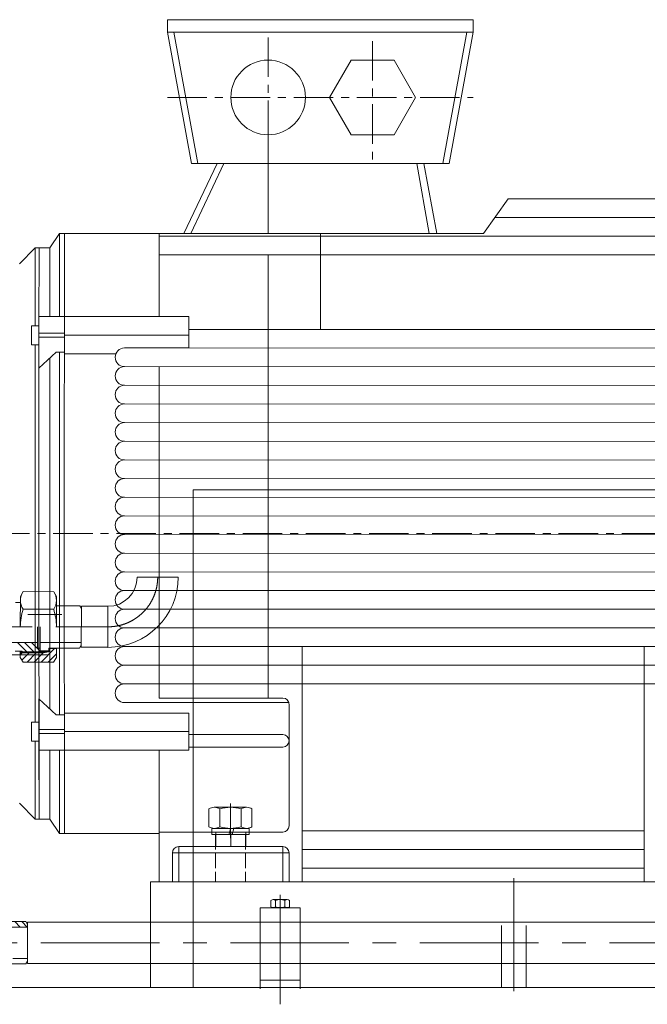
# Model space of a CAD drawing. Units: millimetres. Extents: x 1925 to 561113, y 7411 to 433459.
# Drawn here: x 306388 to 319207, y 294431 to 314534 of the extents above; entities that cross this region are included whole.
import ezdxf

# ---------------------------------------------------------------- set-up
doc = ezdxf.new("R2010")
doc.units = ezdxf.units.MM
doc.header["$LTSCALE"] = 25.4
for name, pattern in [('ACAD_ISO02W100', [15, 12, -3]), ('ACAD_ISO04W100', [30, 24, -3, 0, -3]), ('CENTER', [50.8, 31.75, -6.35, 6.35, -6.35]), ('EB_DASH', [6, 3, -3])]:
    doc.linetypes.add(name, pattern=pattern)
for name, color, linetype, lineweight in [('CAXA0', 7, 'Continuous', 5), ('CAXA1', 5, 'CENTER', 5), ('CAXA2', 6, 'EB_DASH', 5), ('CAXA3', 7, 'Continuous', 5), ('图层1', 1, 'ACAD_ISO04W100', 5)]:
    doc.layers.add(name, color=color, linetype=linetype, lineweight=lineweight)

msp = doc.modelspace()

# ---------------------------------------------------------------- linework, layer by layer
at = {"color": 7, "lineweight": 5}
for p, q in [((309404.88, 314533.74), (315653.28, 314533.74)), ((309404.88, 314533.74), (309404.88, 314279.74)), ((315653.28, 314533.74), (315653.28, 314279.74)), ((309404.88, 314279.74), (315653.28, 314279.74)), ((309404.88, 314279.74), (309895.83, 311599.21)), ((309533.99, 314279.74), (310024.94, 311599.21)), ((315524.17, 314279.74), (315033.22, 311599.21)), ((315653.28, 314279.74), (315162.33, 311599.21)), ((311462.28, 312184.24), (311462.28, 310166)), ((310418.35, 311599.21), (309742.57, 310166)), ((310558.76, 311599.21), (309882.98, 310166)), ((309895.83, 311599.21), (315162.33, 311599.21)), ((314499.4, 311599.21), (314752.46, 310166)), ((314639.81, 311599.21), (314910.88, 310166)), ((315862.52, 310166), (316367.79, 310879.25)), ((318577.59, 310879.25), (316367.79, 310879.25)), ((318577.59, 310879.25), (322195.9, 310876.39)), ((322195.88, 310495.86), (316096.19, 310495.86)), ((307002.29, 309874.89), (307204.29, 310166)), ((307204.29, 310166), (309239.78, 310166)), ((307204.29, 310166), (307204.29, 308470.79)), ((307305.89, 310166), (307299.59, 304043.54)), ((309239.78, 308470.79), (309239.78, 310166)), ((309239.78, 310166), (315862.52, 310166)), ((322195.84, 310114.58), (309239.78, 310114.58)), ((312529.08, 310166), (312529.08, 308211.62)), ((306380.91, 309548.58), (306706.83, 309874.25)), ((306706.83, 309874.25), (307002.29, 309874.89)), ((306706.83, 309874.25), (306706.83, 308282.08)), ((306783.03, 309874.25), (306781.31, 308282.08)), ((307002.29, 309874.89), (307002.29, 308470.79)), ((322195.84, 309733.58), (309239.78, 309733.58)), ((311462.28, 309735.24), (311462.28, 300681.39)), ((307304.14, 308470.79), (306781.52, 308470.79)), ((306781.52, 308470.79), (306781.52, 307416.81)), ((309844.52, 308470.79), (307304.14, 308470.79)), ((309844.52, 307831.14), (309844.52, 308470.79)), ((306626.27, 308282.08), (306781.52, 308282.08)), ((306626.27, 308282.08), (306626.27, 308089.79)), ((322229.09, 308209.66), (309844.52, 308209.66)), ((306626.27, 307897.49), (306626.27, 308089.79)), ((307303.79, 308130.66), (306781.52, 308130.66)), ((307303.71, 308048.92), (306781.52, 308048.92)), ((309844.52, 308089.79), (307303.75, 308089.79)), ((306626.27, 307897.49), (306781.52, 307897.49)), ((306706.83, 307897.49), (306706.83, 304043.54)), ((306780.9, 307897.49), (306776.74, 304043.54)), ((309844.52, 307831.14), (308529.66, 307831.14)), ((309844.52, 307962.79), (309844.52, 307831.14)), ((322229.09, 307828.66), (309844.52, 307831.14)), ((306780.38, 307416.81), (307130.2, 307747.11)), ((307002.29, 307626.34), (307002.29, 304043.54)), ((307130.2, 307747.11), (307303.4, 307747.11)), ((307204.29, 307747.11), (307204.29, 304043.54)), ((307303.4, 307747.11), (307303.36, 307708.79)), ((307303.36, 307708.79), (308351.77, 307708.79)), ((308529.66, 307450.14), (322229.09, 307447.66)), ((309239.78, 304043.54), (309239.78, 307450.01)), ((308529.66, 307069.14), (322229.12, 307066.66)), ((322229.09, 306685.66), (308529.66, 306688.14)), ((308529.66, 306307.14), (322229.12, 306304.66)), ((322229.09, 305923.66), (308529.66, 305926.14)), ((308529.66, 305545.14), (322229.09, 305542.66)), ((322229.09, 305161.66), (308529.66, 305164.14)), ((308529.66, 304783.14), (322229.12, 304780.66)), ((322229.09, 304399.66), (308529.66, 304402.14)), ((306706.83, 300189.58), (306706.83, 304043.54)), ((306783.03, 298212.83), (306776.74, 304043.54)), ((307002.29, 300460.74), (307002.29, 304043.54)), ((307204.29, 300339.97), (307204.29, 304043.54)), ((307305.89, 297921.08), (307299.59, 304043.54)), ((307305.89, 297921.08), (307299.59, 304043.54)), ((308529.66, 304021.14), (322229.12, 304018.66)), ((309239.78, 304043.54), (309239.78, 300681.39)), ((322229.09, 303637.66), (308529.66, 303640.14)), ((308529.66, 303259.14), (322229.12, 303256.66)), ((322229.09, 302875.66), (308529.63, 302878.14)), ((308529.66, 302497.14), (322229.12, 302494.66)), ((322229.09, 302113.66), (308529.63, 302116.14)), ((308529.66, 301735.14), (322229.09, 301732.66)), ((312160.78, 301734.32), (312160.78, 296931.54)), ((319145.78, 301733.03), (319145.78, 296931.54)), ((322229.09, 301351.66), (308529.63, 301354.14)), ((308529.66, 300973.14), (322229.12, 300970.66)), ((306780.38, 300670.27), (307130.2, 300339.97)), ((306781.52, 299616.29), (306781.52, 300670.27)), ((308529.66, 300592.14), (311891.84, 300592.14)), ((311764.84, 300681.39), (309239.78, 300681.39)), ((311891.84, 299937.79), (311891.84, 300554.39)), ((307130.2, 300339.97), (307303.4, 300339.97)), ((307303.36, 300378.29), (309844.52, 300378.29)), ((309844.52, 300378.29), (309844.52, 299616.29)), ((306626.27, 300189.58), (306781.52, 300189.58)), ((306626.27, 300189.58), (306626.27, 299997.29)), ((306626.27, 299804.99), (306626.27, 299997.29)), ((307303.71, 300038.16), (306781.52, 300038.16)), ((307303.79, 299956.42), (306781.52, 299956.42)), ((309844.52, 299997.29), (307303.75, 299997.29)), ((309844.52, 299937.79), (311764.84, 299937.79)), ((311891.84, 299937.79), (311891.84, 299683.79)), ((311891.84, 299937.79), (311891.84, 299810.79)), ((306626.27, 299804.99), (306781.52, 299804.99)), ((306706.83, 298212.83), (306706.83, 299804.99)), ((306706.83, 298212.83), (306706.83, 299804.99)), ((306783.03, 298212.83), (306781.31, 299804.99)), ((307304.14, 299616.29), (306781.52, 299616.29)), ((307002.29, 298212.19), (307002.29, 299616.29)), ((307204.29, 297921.08), (307204.29, 299616.29)), ((309844.52, 299616.29), (307304.14, 299616.29)), ((309239.78, 299616.29), (309239.78, 296931.54)), ((311764.84, 299683.79), (309844.52, 299683.79)), ((311891.84, 299683.79), (311891.84, 298074.54)), ((306380.91, 298538.5), (306706.83, 298212.83)), ((306706.83, 298212.83), (307002.29, 298212.19)), ((307002.29, 298212.19), (307204.29, 297921.08)), ((309239.78, 297947.54), (311764.84, 297947.54)), ((310395.48, 297947.54), (310395.48, 297651.31)), ((311005.08, 297947.54), (311005.08, 297651.31)), ((312160.78, 297972.94), (319145.78, 297972.94)), ((307204.29, 297921.08), (309239.78, 297921.08)), ((309635.72, 297651.31), (311764.84, 297651.31)), ((309635.72, 297651.31), (309635.72, 296931.54)), ((311764.84, 297651.31), (311764.84, 296931.54)), ((312160.78, 297591.94), (319145.78, 297591.94)), ((309508.72, 297524.31), (311891.84, 297524.31)), ((309508.72, 297524.31), (309508.72, 296931.54)), ((311891.84, 297524.31), (311891.84, 296931.54)), ((312160.78, 297210.94), (319145.78, 297210.94)), ((309060.01, 296931.03), (322632.11, 296931.03)), ((309239.78, 296931.54), (312160.78, 296931.54)), ((319145.78, 296931.54), (322066.78, 296931.54))]:
    msp.add_line(p, q, dxfattribs=at)
msp.add_lwpolyline([(313155.94, 313708.24), (312716, 312946.24), (313155.94, 312184.24), (314035.82, 312184.24), (314475.76, 312946.24), (314035.82, 313708.24)], close=True, dxfattribs=at)
msp.add_circle((311462.28, 312946.24), 762, dxfattribs=at)
for centre, radius, start, end in [((308529.66, 307640.64), 190.5, 90, 270), ((308529.66, 307259.64), 190.5, 90, 270), ((308529.66, 306878.64), 190.5, 90, 270), ((308529.66, 306497.64), 190.5, 90, 270), ((308529.66, 306116.64), 190.5, 90, 270), ((308529.66, 305735.64), 190.5, 90, 270), ((308529.66, 305354.64), 190.5, 90, 270), ((308529.66, 304973.64), 190.5, 90, 270), ((308529.66, 304592.64), 190.5, 90, 270), ((308529.66, 304211.64), 190.5, 90, 270), ((308529.66, 303830.64), 190.5, 90, 270), ((308529.66, 303449.64), 190.5, 90, 270), ((308529.66, 303068.64), 190.5, 90, 270), ((308529.66, 302687.64), 190.5, 90, 270), ((308529.66, 302306.64), 190.5, 90, 270), ((308529.66, 301925.64), 190.5, 90, 270), ((308529.66, 301544.64), 190.5, 90, 270), ((308529.66, 301163.64), 190.5, 90, 270), ((308529.66, 300782.64), 190.5, 90, 270), ((311764.84, 300554.39), 127, 0, 90), ((311764.84, 299810.79), 127, 270, 90), ((311764.84, 298074.54), 127, 270, 0), ((309635.72, 297524.31), 127, 90, 180), ((311764.84, 297524.31), 127, 0, 90)]:
    msp.add_arc(centre, radius, start, end, dxfattribs=at)
at = {"layer": 'CAXA0', "color": 7, "linetype": 'Continuous', "lineweight": 5}
for p, q in [((309932.11, 294771.89), (309932.11, 304931.9)), ((322632.11, 304931.9), (309932.11, 304931.9)), ((308788, 303153.81), (309626.41, 303153.81)), ((306401.45, 302759.94), (306400.9, 302137.43)), ((306401.45, 302759.94), (306457.14, 302856.19)), ((307082.54, 302855.63), (306457.14, 302856.19)), ((307138.05, 302759.28), (307082.54, 302855.63)), ((307137.5, 302136.76), (307138.05, 302759.28)), ((306401.34, 302632.72), (306299.74, 302632.82)), ((307613.11, 302568.14), (307137.88, 302568.56)), ((307647.35, 302508.7), (307613.11, 302568.14)), ((307646.65, 301723.18), (307647.4, 302561.38)), ((307647.4, 302561.38), (308191.1, 302561.38)), ((308191.1, 302556.91), (308191.1, 301718.71)), ((307082.22, 302496.22), (306456.82, 302496.79)), ((306556.3, 302392.03), (307245.73, 302392.03)), ((306753.56, 301698.96), (306753.96, 302137.11)), ((306806.84, 301629.06), (306807.3, 302137.06)), ((306753.67, 301819.61), (305562.41, 301820.68)), ((306533.77, 301629.31), (306342.76, 301819.98)), ((306677.72, 301629.18), (306486.7, 301819.85)), ((306806.85, 301643.83), (306630.65, 301819.72)), ((307646.73, 301818.81), (306807.01, 301819.56)), ((307646.68, 301763.69), (307612.4, 301704.42)), ((305788.74, 301566.31), (306964.39, 301566.31)), ((306438.55, 301642.09), (306298.85, 301642.22)), ((306400.34, 301514.91), (306400.45, 301642.13)), ((306400.38, 301567.95), (306436.37, 301603.99)), ((306984.64, 301628.9), (306400.44, 301629.43)), ((306433.52, 301457.32), (306579.79, 301603.86)), ((306438.52, 301603.99), (306438.55, 301642.09)), ((306438.52, 301606.15), (306461.7, 301629.37)), ((306538.3, 301418.48), (306723.22, 301603.74)), ((306579.79, 301603.86), (306605.12, 301629.24)), ((306681.72, 301418.35), (306866.65, 301603.61)), ((306723.22, 301603.74), (306748.55, 301629.11)), ((306806.9, 301698.91), (306753.56, 301698.96)), ((306984.66, 301646.68), (306806.86, 301646.84)), ((306825.15, 301418.22), (307098.73, 301692.3)), ((306866.65, 301603.61), (306891.98, 301628.98)), ((306968.58, 301418.1), (307137, 301586.82)), ((306984.64, 301628.9), (306984.71, 301705.1)), ((307137.1, 301692.26), (306984.7, 301692.4)), ((307612.46, 301704.54), (306984.71, 301705.1)), ((307136.94, 301514.25), (307137.11, 301704.96)), ((307646.65, 301723.18), (308191.1, 301723.18)), ((306400.34, 301514.91), (306455.85, 301418.56)), ((307081.25, 301417.99), (306455.85, 301418.56)), ((307136.94, 301514.25), (307081.25, 301417.99)), ((310252.93, 298055.67), (310252.93, 298420.05)), ((310362.92, 298452.49), (311022.83, 298452.49)), ((310472.9, 298420.05), (310472.9, 298055.67)), ((310692.87, 297990.79), (310692.87, 298528.69)), ((310912.84, 298420.05), (310912.84, 298055.67)), ((311132.81, 298055.67), (311132.81, 298420.05)), ((311076.41, 298023.23), (310309.33, 298023.23)), ((310309.33, 297896.23), (310309.33, 298023.23)), ((310362.92, 298023.23), (311022.83, 298023.23)), ((310664.4, 297912.67), (310694.03, 298023.23)), ((310692.87, 297820.03), (310692.87, 298099.43)), ((310725.74, 297896.23), (310759.77, 298023.23)), ((311076.41, 297896.23), (311076.41, 298023.23)), ((311076.41, 297896.23), (310309.33, 297896.23)), ((310660, 297896.23), (310664.4, 297912.67)), ((309060.01, 296931.03), (309060.01, 294771.9)), ((311518.83, 296421.03), (311518.83, 296553.01)), ((311566.49, 296568.3), (311852.46, 296568.3)), ((311614.15, 296553.01), (311614.15, 296421.03)), ((311709.47, 296390.45), (311709.47, 296644.5)), ((311804.79, 296553.01), (311804.79, 296421.03)), ((311900.12, 296421.03), (311900.12, 296553.01)), ((311302.65, 296399.79), (311302.65, 294748.99)), ((311302.65, 296399.79), (312115.45, 296399.79)), ((311566.49, 296405.74), (311852.46, 296405.74)), ((312115.45, 296399.79), (312115.45, 294748.99)), ((306499.47, 296003.77), (304289.7, 296003.77)), ((306550.27, 296003.68), (305585.07, 296003.68)), ((306516.04, 296117.98), (305762.87, 296117.98)), ((306400.39, 296003.68), (306286.09, 296117.98)), ((306544.07, 296003.68), (306429.77, 296117.98)), ((306550.27, 296058.69), (306516.04, 296117.98)), ((306550.27, 296105.26), (306550.27, 295267.06)), ((324052.04, 296105.26), (306550.27, 296105.26)), ((316226.49, 296042.03), (316226.49, 294771.89)), ((316734.49, 296042.03), (316734.49, 294771.89)), ((306516.04, 295254.38), (305915.27, 295254.38)), ((306550.27, 295313.67), (306516.04, 295254.38)), ((324052.04, 295267.06), (306550.27, 295267.06)), ((311302.65, 294926.59), (312115.45, 294926.59)), ((322632.11, 294771.9), (287071.02, 294771.9)), ((306864.78, 294771.89), (322485.78, 294771.89)), ((306864.84, 294771.9), (322485.84, 294771.9))]:
    msp.add_line(p, q, dxfattribs=at)
for centre, radius, start, end in [((306719.59, 302676.25), 318.21, 145.564318, 214.332813), ((306819.77, 302676.16), 318.21, 325.564318, 34.332813), ((307590.33, 302136.36), 1189.43, 162.360611, 179.948565), ((305948.06, 302137.83), 1189.43, 359.948565, 17.536519), ((310362.92, 298249.83), 202.67, 57.132768, 122.867232), ((310692.87, 297690.49), 762, 73.221345, 106.778655), ((311022.83, 298249.83), 202.67, 57.132768, 122.867232), ((310362.92, 298225.9), 202.67, 237.132768, 302.867232), ((310692.87, 298785.23), 762, 253.221345, 286.778655), ((311022.83, 298225.9), 202.67, 237.132768, 302.867232), ((311566.49, 296486.36), 81.93, 54.42999, 125.57001), ((311709.47, 296263.5), 304.8, 71.776086, 108.223914), ((311852.46, 296486.36), 81.93, 54.42999, 125.57001), ((311566.49, 296487.67), 81.93, 234.42999, 305.57001), ((311709.47, 296710.54), 304.8, 251.776086, 288.223914), ((311852.46, 296487.67), 81.93, 234.42999, 305.57001)]:
    msp.add_arc(centre, radius, start, end, dxfattribs=at)
at = {"layer": 'CAXA1', "lineweight": 5}
for p, q in [((311462.28, 314172.27), (311462.28, 311940.28)), ((313595.88, 314096.55), (313595.88, 311593.35)), ((309404.88, 312946.24), (315653.28, 312946.24)), ((301912.46, 304042.92), (329945.44, 304043.54))]:
    msp.add_line(p, q, dxfattribs=at)
at = {"layer": 'CAXA1', "linetype": 'CENTER', "lineweight": 5, "ltscale": 3}
for p, q in [((291642.89, 302137.81), (308191.1, 302137.81)), ((316480.49, 297007.23), (316480.49, 294695.7)), ((311709.05, 296664.15), (311709.05, 294464.62)), ((299079.2, 295686.16), (324052.04, 295686.16)), ((311709.05, 294518.14), (311709.05, 294430.67))]:
    msp.add_line(p, q, dxfattribs=at)
msp.add_arc((308191.1, 303153.81), 1016, 269.999976, 0, dxfattribs=at)
at = {"layer": 'CAXA2', "color": 7, "linetype": 'ACAD_ISO02W100', "lineweight": 5}
for p, q in [((310388.07, 297896.23), (310388.07, 296931.03)), ((310388.07, 297896.23), (310388.07, 296931.03)), ((310997.67, 297896.23), (310997.67, 296931.03)), ((310997.67, 297896.23), (310997.67, 296931.03)), ((306550.27, 295368.68), (305585.07, 295368.68))]:
    msp.add_line(p, q, dxfattribs=at)
at = {"layer": 'CAXA3', "color": 7, "linetype": 'Continuous', "lineweight": 5}
for q in [(306394.95, 301604.03), (306984.64, 301628.9)]:
    msp.add_line((306870.38, 301603.6), q, dxfattribs=at)
for radius in [596.9, 1435.1]:
    msp.add_arc((308191.1, 303153.81), radius, 270, 0, dxfattribs=at)
at = {"layer": '图层1', "color": 7, "lineweight": 5}
for p, q in [((306783.03, 309874.25), (306783.03, 309874.25)), ((310700.28, 297947.54), (310700.28, 297651.31))]:
    msp.add_line(p, q, dxfattribs=at)

doc.saveas('drawing.dxf')
